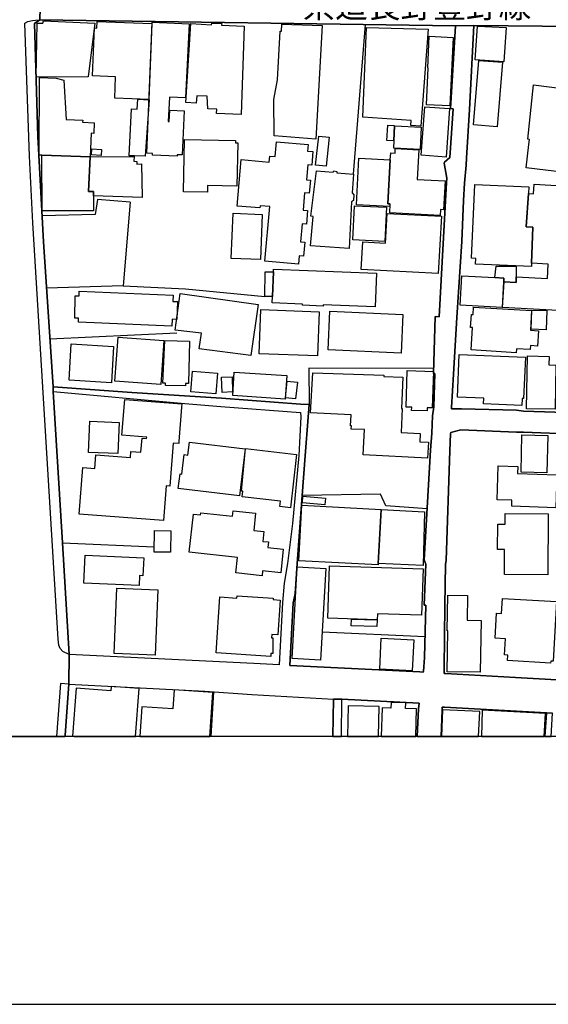
# Model space of a CAD drawing. Extents: x -10 to 410, y -24 to 273.
# Drawn here: x 277 to 323, y -24 to 63 of the extents above; entities that cross this region are included whole.
import ezdxf

# ---------------------------------------------------------------- set-up
doc = ezdxf.new("R2010")
doc.units = 0
for name, color, linetype in [('01_CYUKI_PNT', 2, 'Continuous'), ('05_DM_LINE', 7, 'Continuous'), ('06_HOUSE_POLY', 160, 'Continuous'), ('07_HODO_POLY', 1, 'Continuous'), ('08_ROAD_LINE', 3, 'Continuous'), ('09_ROAD_POLY', 5, 'Continuous'), ('印刷レイアウト', 1, 'Continuous'), ('印刷用フレーム', 1, 'Continuous'), ('背景', 3, 'Continuous')]:
    doc.layers.add(name, color=color, linetype=linetype)
doc.styles.add('STD', font='txt')

msp = doc.modelspace()

# ---------------------------------------------------------------- linework, layer by layer
at = {"layer": '05_DM_LINE', "color": 253}
for p, q in [((306.323077, 48.970999), (307.378654, 62.115416)), ((286.123793, 39.18176), (279.418604, 38.966786)), ((279.708681, 34.533293), (290.82876, 35.056603)), ((280.818001, 16.627064), (279.98291, 29.900673)), ((280.818001, 16.627064), (288.853342, 16.287378)), ((312.593495, 8.392597), (303.583537, 8.802908)), ((293.830127, -0.352778), (294.088509, 3.556717))]:
    msp.add_line(p, q, dxfattribs=at)
for points in [[(286.738053, 46.52567), (283.883447, 46.763726), (283.66365, 45.451145), (279.02793, 45.310585)], [(286.738053, 46.52567), (286.123793, 39.18176), (291.598394, 38.919933), (298.543707, 38.256063)], [(313.343492, 31.935691), (302.407726, 31.970831), (302.438043, 28.767581), (302.362939, 27.669973), (302.08871, 24.271731), (301.833773, 20.794941)], [(312.788832, 19.627053), (309.148055, 19.877167), (308.697781, 20.892782), (301.833773, 20.794941)]]:
    msp.add_lwpolyline(points, dxfattribs=at)
at = {"layer": '06_HOUSE_POLY', "color": 255}
for points in [[(278.498763, 57.478662), (278.578689, 62.232549), (279.08374, 62.217046), (279.144374, 62.443389), (283.638501, 62.240473), (283.048356, 57.533439), (278.498763, 57.478662)], [(288.378608, 55.529427), (285.388265, 55.65035), (285.463368, 57.529305), (283.449021, 57.615432), (283.623687, 61.810525), (283.819024, 61.802946), (283.838661, 62.384823), (288.653871, 62.189486), (288.378608, 55.529427)], [(290.8639, 50.548853), (288.699002, 50.63498), (288.708648, 50.798966), (288.213588, 50.818604), (288.673508, 62.330046), (291.918788, 62.170193), (291.598394, 55.669987), (290.178326, 55.740267), (290.073939, 53.599829), (290.173503, 53.591905), (290.218289, 54.587882), (291.48884, 54.53345), (291.314174, 50.662196), (290.868723, 50.685623), (290.8639, 50.548853)], [(296.463558, 54.213056), (294.323809, 54.295049), (294.354126, 54.677799), (293.553486, 54.70915), (293.479072, 55.810547), (292.588515, 55.849821), (292.524091, 55.216957), (291.609074, 55.260021), (292.073817, 62.209123), (293.868712, 62.091989), (293.903852, 62.217046), (294.774083, 62.19362), (294.753413, 62.052715), (296.723318, 61.959009), (296.463558, 54.213056)], [(303.0337, 52.064695), (299.37363, 52.337891), (299.333667, 55.517714), (299.66853, 57.267822), (299.888327, 61.529405), (300.013384, 61.529405), (300.028887, 62.154346), (303.583537, 62.017575), (303.0337, 52.064695)], [(312.238995, 53.205366), (311.348437, 53.252219), (311.383577, 53.685612), (307.133363, 53.994293), (307.473394, 61.833952), (312.868758, 61.709239), (312.238995, 53.205366)], [(319.513314, 58.84981), (316.998739, 59.017586), (317.194076, 61.978646), (319.713474, 61.838086), (319.513314, 58.84981)], [(314.768384, 54.974767), (312.713384, 55.068473), (312.868758, 58.314442), (312.828795, 58.314442), (312.958675, 61.080165), (315.053293, 60.978535), (314.768384, 54.974767)], [(318.928337, 53.138875), (316.848188, 53.302862), (317.298462, 58.95902), (319.373787, 58.798823), (318.928337, 53.138875)], [(278.993823, 50.63877), (278.758523, 50.642559), (278.78884, 57.455235), (280.269198, 57.388745), (280.933412, 57.213045), (281.123581, 53.783453), (282.583613, 53.713173), (282.573966, 53.533339), (283.588547, 53.494409), (283.548584, 52.552865), (283.313973, 52.564578), (283.23887, 50.490286), (278.993823, 50.63877)], [(325.569103, 49.037145), (321.453936, 49.544952), (321.703706, 51.580314), (321.758483, 52.033344), (321.618956, 52.048847), (322.109193, 56.810658), (326.458626, 56.275635), (325.569103, 49.037145)], [(288.068894, 50.548853), (287.10909, 50.588127), (286.643313, 50.59984), (286.858976, 54.70915), (287.354036, 54.677799), (287.408813, 55.564567), (288.398934, 55.50979), (288.068894, 50.548853)], [(314.433176, 50.478573), (312.253464, 50.642559), (312.578681, 54.892773), (314.75357, 54.728787), (314.433176, 50.478573)], [(309.828806, 51.908287), (309.258643, 51.939638), (309.323755, 53.283225), (309.899086, 53.252219), (309.828806, 51.908287)], [(312.158724, 51.134863), (309.848443, 51.248207), (309.943872, 53.209155), (312.258632, 53.092022), (312.158724, 51.134863)], [(293.518346, 47.388666), (291.404091, 47.439654), (291.5133, 52.029555), (295.984001, 51.920001), (295.979178, 51.728798), (296.173481, 51.724664), (296.083564, 47.924034), (293.529026, 47.982601), (293.518346, 47.388666)], [(303.928391, 49.685512), (303.003727, 49.783352), (303.274167, 52.314464), (304.198831, 52.213178), (303.928391, 49.685512)], [(284.199018, 50.623267), (283.354281, 50.677699), (283.388387, 51.205143), (284.234158, 51.150366), (284.199018, 50.623267)], [(301.503733, 41.087931), (298.558176, 41.349759), (298.97331, 46.134996), (298.128573, 46.209066), (298.113759, 46.013729), (296.128695, 46.185639), (296.484229, 50.259809), (298.933347, 50.037256), (298.979167, 50.56849), (299.448733, 50.52956), (299.564144, 51.822504), (302.338479, 51.580314), (302.283702, 50.998093), (302.768083, 50.959163), (302.668519, 49.767849), (302.32401, 49.798855), (302.208599, 48.482484), (302.553453, 48.455268), (302.449067, 47.299094), (302.038756, 47.334234), (301.908876, 45.814602), (302.28887, 45.783252), (302.189307, 44.599862), (301.818959, 44.635002), (301.678399, 43.053014), (302.043579, 43.017874), (301.933336, 41.783496), (301.569189, 41.814502), (301.503733, 41.087931)], [(309.508412, 46.365473), (309.338569, 46.373052), (309.543552, 50.228803), (309.583515, 50.849609), (309.963509, 50.830317), (309.98418, 51.240283), (312.038835, 51.12694), (311.898964, 48.517624), (314.348427, 48.392567), (314.218547, 45.865245), (313.948796, 45.876959), (313.918479, 45.353649), (309.503589, 45.580336), (309.543552, 46.357549), (309.508412, 46.365473)], [(283.23887, 50.490286), (283.09831, 47.447233), (283.518267, 47.447233), (283.518267, 47.08791), (283.524124, 45.767749), (279.01346, 45.767749), (278.993823, 50.63877), (283.23887, 50.490286)], [(283.23887, 50.490286), (287.093587, 50.525426), (287.063959, 50.11546), (287.318896, 50.103746), (287.314073, 49.865346), (287.748844, 49.888772), (287.803277, 46.94735), (283.518267, 47.08791), (283.518267, 47.447233), (283.09831, 47.447233), (283.23887, 50.490286)], [(309.508412, 46.365473), (309.493943, 46.142575), (306.583526, 46.298983), (306.7985, 50.376942), (309.543552, 50.228803), (309.338569, 46.373052), (309.508412, 46.365473)], [(305.948939, 42.447366), (302.564133, 42.685767), (302.788753, 45.263732), (302.588593, 45.298872), (303.088477, 49.263832), (304.543685, 49.158412), (304.604319, 49.263832), (304.868902, 49.228692), (304.848231, 49.088132), (306.323766, 48.974788), (306.199053, 47.334234), (306.343403, 47.174037), (306.333757, 46.67002), (306.133596, 46.5646), (305.948939, 42.447366)], [(321.933149, 41.177848), (321.918679, 40.865378), (317.018376, 41.072428), (317.043525, 41.591949), (316.678345, 41.607452), (316.963599, 48.084231), (321.698882, 47.877181), (321.658919, 47.275667), (321.468405, 44.365251), (322.053383, 44.330111), (321.933149, 41.177848)], [(309.083632, 43.072306), (306.278979, 43.205287), (306.418506, 46.209066), (309.223158, 46.080219), (309.083632, 43.072306)], [(298.173359, 41.494108), (295.603318, 41.591949), (295.758347, 45.548985), (298.328733, 45.447355), (298.173359, 41.494108)], [(313.758626, 40.267654), (307.008306, 40.623188), (307.133363, 43.037166), (309.133586, 42.935536), (309.268289, 45.533483), (314.024243, 45.283369), (313.758626, 40.267654)], [(299.223424, 38.251929), (299.308173, 40.400635), (299.318853, 40.658328), (308.328811, 40.287291), (308.208577, 37.337945), (303.663808, 37.529492), (303.658984, 37.412359), (301.848242, 37.490218), (301.848242, 37.580135), (299.198964, 37.689689), (299.223424, 38.251929)], [(318.703716, 39.900407), (318.82395, 40.908442), (320.583705, 40.904308), (320.593351, 39.9824), (320.598174, 39.474593), (319.513314, 39.53316), (319.488854, 39.53316), (319.508491, 39.853554), (318.703716, 39.900407)], [(299.223424, 38.251929), (298.543707, 38.259852), (298.58367, 40.412348), (299.308173, 40.400635), (299.223424, 38.251929)], [(319.488854, 39.53316), (319.358974, 37.267665), (315.683401, 37.482639), (315.833607, 40.064738), (318.703716, 39.900407), (319.508491, 39.853554), (319.488854, 39.53316)], [(290.403979, 35.654327), (282.198796, 35.994358), (282.213609, 36.349891), (281.878402, 36.357471), (281.928356, 38.31084), (282.268387, 38.298782), (282.274243, 38.717017), (290.513189, 38.349769), (290.489073, 37.814746), (290.878714, 37.802688), (290.823937, 36.240337), (290.42844, 36.252051), (290.403979, 35.654327)], [(297.313118, 33.068438), (292.798665, 33.662373), (292.984012, 35.025597), (290.69888, 35.28708), (291.133306, 38.517546), (297.958729, 37.548785), (297.313118, 33.068438)], [(320.583705, 33.318552), (316.643205, 33.560742), (316.763439, 35.52927), (316.593251, 35.537193), (316.663875, 36.677865), (316.803402, 36.669941), (316.843365, 37.322442), (321.937972, 37.017551), (321.833586, 35.28708), (322.52915, 35.24815), (322.44888, 33.892849), (321.828762, 33.935569), (321.803269, 33.584169), (320.603342, 33.654449), (320.583705, 33.318552)], [(303.17357, 33.029508), (298.048646, 33.228635), (298.203676, 37.103678), (303.323777, 36.900418), (303.17357, 33.029508)], [(310.498877, 33.283412), (304.098234, 33.568321), (304.248785, 36.947271), (310.649083, 36.662362), (310.498877, 33.283412)], [(323.208523, 35.334277), (321.888363, 35.373207), (321.944173, 37.060615), (323.2633, 37.017551), (323.208523, 35.334277)], [(289.428328, 30.525613), (285.398945, 30.818446), (285.678342, 34.6897), (289.708759, 34.392733), (289.428328, 30.525613)], [(285.103011, 30.677886), (281.393332, 30.89286), (281.578678, 34.084052), (285.288702, 33.869423), (285.103011, 30.677886)], [(291.588403, 30.400556), (289.828649, 30.44362), (289.833816, 30.642746), (289.618842, 30.65067), (289.783862, 34.373096), (291.958751, 34.322453), (291.868834, 30.603472), (291.593571, 30.607606), (291.588403, 30.400556)], [(321.078765, 28.673874), (317.728065, 28.818568), (317.748736, 29.330165), (315.433287, 29.428006), (315.593484, 33.170068), (321.388479, 32.919954), (321.228282, 29.287101), (321.103225, 29.295025), (321.078765, 28.673874)], [(323.99366, 28.349691), (321.483908, 28.392754), (321.569002, 33.029508), (323.46346, 32.994368), (323.448991, 32.244371), (324.063251, 32.228524), (323.99366, 28.349691)], [(294.243883, 29.709125), (292.068994, 29.877246), (292.208521, 31.6935), (294.388232, 31.52538), (294.243883, 29.709125)], [(294.803366, 29.830048), (294.748589, 31.158477), (295.673598, 31.197407), (295.72803, 29.869322), (294.803366, 29.830048)], [(300.338601, 29.251961), (295.733887, 29.552718), (295.868934, 31.62322), (300.473305, 31.31833), (300.338601, 29.251961)], [(312.823972, 24.048834), (307.173671, 24.342011), (307.283914, 26.564442), (306.118783, 26.619219), (306.133596, 26.900684), (306.062972, 26.904473), (306.113959, 27.853597), (302.5631, 28.045144), (302.74879, 31.545017), (308.984068, 31.337967), (308.978212, 31.224623), (310.638403, 31.162267), (310.53884, 28.427894), (310.593273, 28.424105), (310.488886, 26.318462), (312.178361, 26.23268), (312.138398, 25.501975), (312.893218, 25.463045), (312.823972, 24.048834)], [(312.784009, 28.217055), (311.418717, 28.252195), (311.428364, 28.533314), (310.943983, 28.548817), (311.0339, 31.748277), (313.328678, 31.673863), (313.223258, 28.474748), (312.788832, 28.490251), (312.784009, 28.217055)], [(301.243972, 29.275388), (300.353071, 29.365305), (300.503621, 30.814657), (301.399002, 30.72474), (301.243972, 29.275388)], [(289.653982, 18.584223), (282.268387, 19.150597), (282.583613, 23.23269), (283.633333, 23.154487), (283.72325, 24.357514), (286.76837, 24.123248), (286.808333, 24.642768), (287.688211, 24.580067), (287.783984, 25.818579), (288.188094, 25.787229), (288.198774, 25.912286), (286.023196, 26.084196), (286.263319, 29.197529), (291.263186, 28.818568), (291.243894, 28.537104), (291.013417, 25.537115), (290.998603, 25.349702), (290.518357, 25.388631), (290.22828, 21.615218), (289.888249, 21.638645), (289.653982, 18.584223)], [(285.663873, 24.467068), (283.103133, 24.572488), (283.213721, 27.295147), (285.773082, 27.189727), (285.663873, 24.467068)], [(323.283971, 22.775526), (321.008485, 22.830303), (321.088411, 26.103488), (323.363897, 26.049056), (323.283971, 22.775526)], [(296.328855, 20.763935), (290.963463, 21.408168), (291.118837, 22.67803), (291.263186, 22.658393), (291.468514, 24.377151), (291.798554, 24.337877), (291.933257, 25.459256), (296.819092, 24.873245), (296.328855, 20.763935)], [(300.808168, 19.705257), (299.873513, 19.810677), (299.92829, 20.279555), (296.568978, 20.662305), (296.623755, 21.154264), (296.498698, 21.162188), (296.843552, 24.900461), (301.338368, 24.392654), (300.808168, 19.705257)], [(324.048437, 19.709047), (320.194065, 19.845817), (320.213702, 20.373261), (318.913867, 20.420114), (319.018254, 23.392543), (320.733911, 23.333976), (320.708762, 22.720749), (324.148001, 22.599826), (324.048437, 19.709047)], [(303.824004, 19.959161), (301.838596, 20.142784), (301.893373, 20.740508), (303.878437, 20.560674), (303.824004, 19.959161)], [(308.758415, 19.552984), (308.498655, 14.81081), (308.493831, 14.693332), (301.538873, 15.068503), (301.803456, 19.935734), (308.758415, 19.552984)], [(298.303239, 13.748343), (296.003638, 13.998112), (296.159012, 15.342044), (291.923611, 15.8185), (292.298437, 19.154386), (292.913732, 19.087896), (292.928201, 19.26394), (295.72803, 18.963184), (295.783841, 19.455143), (297.733076, 19.248093), (297.573912, 17.717093), (298.473427, 17.623041), (298.38351, 16.763835), (298.87857, 16.712847), (298.823793, 16.216753), (300.16359, 16.080328), (299.944138, 14.013959), (298.343547, 14.189659), (298.303239, 13.748343)], [(308.758415, 19.552984), (312.553532, 19.36936), (312.418484, 14.650613), (308.498655, 14.81081), (308.758415, 19.552984)], [(323.35804, 13.834125), (319.548454, 13.853762), (319.5581, 16.037264), (318.95383, 16.045188), (318.963477, 18.275543), (319.623557, 18.267619), (319.628725, 19.19745), (323.388357, 19.177813), (323.35804, 13.834125)], [(290.273066, 15.802998), (288.843351, 15.830214), (288.883314, 17.709169), (290.308206, 17.677818), (290.273066, 15.802998)], [(287.523191, 12.885002), (282.683176, 13.103765), (282.793764, 15.54496), (287.928334, 15.310693), (287.858054, 13.748343), (287.563154, 13.760056), (287.523191, 12.885002)], [(303.442977, 6.334153), (300.942871, 6.474712), (301.397968, 14.525556), (303.903931, 14.384996), (303.442977, 6.334153)], [(308.393235, 9.873299), (304.073774, 10.013859), (304.223291, 14.623052), (312.418484, 14.365359), (312.288604, 10.2874), (308.413905, 10.408322), (308.393235, 9.873299)], [(288.938091, 6.783393), (285.348302, 6.920163), (285.573956, 12.654525), (289.158922, 12.517754), (288.938091, 6.783393)], [(299.06805, 6.670049), (294.288669, 6.970806), (294.603206, 11.88489), (296.108024, 11.78326), (296.123872, 11.9941), (299.288881, 11.78326), (299.27889, 11.658203), (299.90383, 11.615484), (299.678521, 8.564507), (299.163824, 8.603781), (299.147976, 8.310604), (299.258564, 8.310604), (299.238927, 6.91224), (299.083553, 6.923953), (299.06805, 6.670049)], [(317.428342, 5.279264), (314.543764, 5.330252), (314.603364, 8.927965), (314.533773, 8.927965), (314.58855, 12.048877), (316.317988, 12.017871), (316.279058, 9.838159), (317.508613, 9.814733), (317.428342, 5.279264)], [(323.603331, 6.084039), (319.81786, 6.299013), (319.843354, 6.787183), (319.5581, 6.80303), (319.638371, 8.220687), (318.743679, 8.26754), (318.868736, 10.458965), (319.29834, 10.435539), (319.373787, 11.75191), (324.123541, 11.482503), (323.823817, 6.244236), (323.614011, 6.259738), (323.603331, 6.084039)], [(308.393235, 9.873299), (308.363951, 9.299002), (306.123606, 9.365492), (306.13842, 9.943579), (308.393235, 9.873299)], [(311.463504, 5.404321), (308.623711, 5.544881), (308.753592, 8.275464), (311.598207, 8.138694), (311.463504, 5.404321)], [(285.088542, 4.037307), (285.058225, 3.642844), (281.993812, 3.87711), (281.688232, -0.341753), (281.841884, -0.352778), (287.216922, -0.352778), (287.53387, 3.853684)], [(290.59346, 3.724837), (290.483217, 2.060512), (287.753668, 2.244135), (287.578657, -0.352778), (293.719195, -0.352778), (293.978266, 3.49815)], [(310.89334, 2.095996), (310.908843, 2.599669), (309.613832, 2.638943), (309.598329, 2.123212), (308.828695, 2.150429), (308.757381, -0.352778), (311.77494, -0.352778), (311.843498, 2.064646)], [(305.857989, 2.330263), (305.800111, -0.352778), (308.523804, -0.352778), (308.578925, 2.267562)], [(314.12863, 1.982652), (314.028377, -0.352778), (317.295017, -0.352778), (317.388379, 1.849672)], [(317.614033, 1.963015), (317.542375, -0.352778), (323.042814, -0.352778), (323.148234, 1.673972)]]:
    msp.add_lwpolyline(points, close=True, dxfattribs=at)
msp.add_lwpolyline([(325.333803, 36.955195), (319.39308, 37.267665), (319.513314, 39.53316), (320.598174, 39.474593), (320.593351, 39.9824), (323.323934, 39.822548), (323.399037, 41.084142), (321.933149, 41.177848), (322.053383, 44.330111), (321.468405, 44.365251), (321.658919, 47.275667), (321.658919, 47.275667), (322.114016, 47.248107), (322.163626, 48.103524), (327.05325, 47.822404)], dxfattribs=at)
at = {"layer": '07_HODO_POLY', "color": 253}
for points in [[(280.818001, 16.627064), (281.407802, 6.845749), (280.833504, 7.103787), (280.608195, 7.36148), (280.498641, 7.658447), (280.438007, 8.193471), (278.203863, 44.701147), (277.913786, 50.552987), (277.503475, 62.22876), (277.778049, 62.381033), (278.173546, 62.463026), (278.447776, 62.501956), (278.833626, 62.525382), (278.358203, 62.19362), (278.64828, 52.291037), (279.152987, 43.056803), (279.98291, 30.326142), (279.98291, 29.900673), (280.818001, 16.627064)], [(281.378518, 4.236434), (280.648158, 4.295001), (280.274365, -0.352778), (281.024707, -0.352778), (281.032975, -0.232199)]]:
    msp.add_lwpolyline(points, close=True, dxfattribs=at)
at = {"layer": '08_ROAD_LINE', "color": 253}
for p, q in [((315.27309, 62.002072), (278.833626, 62.525382)), ((280.818001, 16.627064), (279.98291, 29.900673)), ((281.407802, 6.845749), (280.818001, 16.627064)), ((304.523703, -0.352778), (304.558154, 2.920063)), ((305.273356, -0.352778), (305.308152, 2.912139)), ((323.091734, -0.352778), (323.232983, 1.717036))]:
    msp.add_line(p, q, dxfattribs=at)
for points in [[(278.833626, 62.525382), (278.358203, 62.19362), (278.64828, 52.291037), (279.152987, 43.056803), (279.98291, 30.326142)], [(301.833773, 20.794941), (301.393145, 14.826313), (301.258442, 13.033485), (301.203665, 12.177724), (301.027965, 11.36158), (300.742711, 5.865275), (312.128407, 5.310615), (312.442944, 5.290978), (312.447767, 5.365392), (312.492898, 5.763645), (312.538718, 6.580132), (312.678244, 11.162109), (312.532861, 11.162109), (312.663775, 14.77567), (312.532861, 15.138783), (313.073052, 24.751978), (313.197765, 26.256106), (313.253575, 27.775393), (313.357962, 28.568454), (313.453735, 31.48645), (313.328678, 31.49024), (313.478196, 36.478738), (313.838553, 36.462891), (314.487953, 48.240294), (314.51827, 48.638892), (314.28297, 49.931836), (314.288826, 50.025543), (314.758393, 50.447567), (315.04847, 54.720863), (314.817993, 54.732576), (315.27309, 62.002072)], [(316.883328, 62.02171), (316.492999, 54.646449), (316.232894, 50.376942), (316.203955, 49.775429), (316.063051, 48.177938), (315.973134, 46.67002), (315.822928, 43.068517), (315.393324, 36.400534), (315.103247, 31.41996), (314.928236, 28.498174), (314.923413, 28.396544), (314.947873, 28.396544), (315.782964, 28.388965), (320.623668, 28.271487), (321.237929, 28.197418), (325.823006, 28.033431)], [(387.862975, 58.46706), (387.663848, 58.896663), (387.16362, 59.220847), (364.732948, 60.232671), (353.56326, 60.955108), (340.638295, 61.443623), (332.548522, 61.763672), (325.873649, 61.928003), (316.883328, 62.02171)], [(279.98291, 30.326142), (286.903073, 29.837972), (294.763403, 29.318452), (301.688045, 28.806855), (302.438043, 28.767581)], [(279.98291, 29.900673), (291.54844, 28.865422), (294.703803, 28.591881), (301.688045, 28.056858), (301.693213, 27.697534), (301.543696, 24.306871), (300.968365, 18.322396), (300.543585, 14.826313), (300.258331, 13.103765), (300.103301, 11.412223), (299.808401, 5.927976), (297.572879, 6.045109), (281.407802, 6.845749)], [(302.438043, 28.767581), (302.362939, 27.669973), (302.08871, 24.271731), (301.833773, 20.794941)], [(341.253589, 25.986355), (336.402894, 26.033209), (336.277837, 26.033209), (336.078711, 25.837872), (335.947797, 25.837872), (331.492944, 25.912286), (325.803369, 26.169979), (321.213468, 26.345679), (320.608165, 26.357392), (315.743001, 26.552729), (314.863124, 26.318462), (314.833496, 26.205119), (314.782853, 24.697545), (314.433176, 15.12328), (314.398036, 14.736396), (314.333613, 11.138683), (314.278147, 5.642722), (314.28297, 5.283398), (314.28297, 5.181768), (314.398036, 5.177979), (320.513425, 4.830368), (324.143178, 4.623318)], [(281.378518, 4.236434), (281.032975, -0.232199), (281.024707, -0.352778)], [(281.378518, 4.236434), (293.288558, 3.611494), (297.413715, 3.330374), (304.558154, 2.920063)], [(311.916878, -0.352778), (312.022987, 2.060512), (312.072941, 2.560739), (305.308152, 2.912139)], [(323.232983, 1.717036), (314.298473, 2.205206), (314.107959, 2.213129), (314.103136, 1.966805), (314.013219, -0.352778)]]:
    msp.add_lwpolyline(points, dxfattribs=at)
at = {"layer": '09_ROAD_POLY', "color": 7}
for points in [[(275.997624, -0.352778), (281.024707, -0.352778), (281.032975, -0.232199), (281.378518, 4.236434), (281.408835, 6.845749), (281.407802, 6.845749), (280.818001, 16.627064), (279.98291, 29.900673), (279.98291, 30.326142), (279.152987, 43.056803), (278.64828, 52.291037), (278.358203, 62.19362), (278.833626, 62.525382), (278.899083, 65.591862), (278.89805, 65.591862), (278.633466, 65.916045), (278.668606, 74.978714), (278.748877, 84.842022), (278.713392, 88.517594), (278.563186, 89.877029), (277.242681, 98.64273), (275.0485, 112.396585)], [(278.899083, 65.591862), (278.833626, 62.525382), (315.27309, 62.002072), (316.883328, 62.02171), (325.873649, 61.928003), (332.548522, 61.763672), (340.638295, 61.443623), (353.56326, 60.955108), (364.732948, 60.232671), (387.155008, 59.220847), (391.617784, 60.013908), (391.777981, 60.013908), (399.647268, 59.777574), (399.647268, 62.769295)], [(325.823006, 28.033431), (321.237929, 28.197418), (320.623668, 28.271487), (315.782964, 28.388965), (314.947873, 28.396544), (314.923413, 28.396544), (314.928236, 28.498174), (315.103247, 31.41996), (315.393324, 36.400534), (315.822928, 43.068517), (315.973134, 46.67002), (316.063051, 48.177938), (316.203955, 49.775429), (316.232894, 50.376942), (316.492999, 54.646449), (316.883328, 62.02171), (315.27309, 62.002072), (314.817993, 54.732576), (315.04847, 54.720863), (314.758393, 50.447567), (314.288826, 50.025543), (314.28297, 49.931836), (314.51827, 48.638892), (314.487953, 48.240294), (313.838553, 36.462891), (313.478196, 36.478738), (313.328678, 31.49024), (313.453735, 31.48645), (313.357962, 28.568454), (313.253575, 27.775393), (313.197765, 26.256106), (313.073052, 24.751978), (312.532861, 15.138783), (312.663775, 14.77567), (312.532861, 11.162109), (312.678244, 11.162109), (312.538718, 6.580132), (312.492898, 5.763645), (312.447767, 5.365392), (312.442944, 5.290978), (312.128407, 5.310615), (300.742711, 5.865275), (301.027965, 11.36158), (301.203665, 12.177724), (301.258442, 13.033485), (301.393145, 14.826313), (301.833773, 20.794941), (302.08871, 24.271731), (302.362939, 27.669973), (302.438043, 28.767581), (301.688045, 28.806855), (294.763403, 29.318452), (286.903073, 29.837972), (279.98291, 30.326142), (279.98291, 29.900673), (291.54844, 28.865422), (294.703803, 28.591881), (301.688045, 28.056858), (301.693213, 27.697534), (301.543696, 24.306871), (300.968365, 18.322396), (300.543585, 14.826313), (300.258331, 13.103765), (300.103301, 11.412223), (299.808401, 5.927976), (297.572879, 6.045109), (281.408835, 6.845749), (281.378518, 4.236434), (293.288558, 3.611494), (297.413715, 3.330374), (304.558154, 2.920063), (305.308152, 2.912139), (312.072941, 2.560739), (312.022987, 2.060512), (311.916878, -0.352778), (314.013219, -0.352778), (314.103136, 1.966805), (314.107959, 2.213129), (314.298473, 2.205206), (323.232983, 1.717036), (323.763184, 1.697399)], [(324.143178, 4.623318), (320.513425, 4.830368), (314.398036, 5.177979), (314.28297, 5.181768), (314.28297, 5.283398), (314.278147, 5.642722), (314.333613, 11.138683), (314.398036, 14.736396), (314.433176, 15.12328), (314.782853, 24.697545), (314.833496, 26.205119), (314.863124, 26.318462), (315.743001, 26.552729), (320.608165, 26.357392), (321.213468, 26.345679), (325.803369, 26.169979)]]:
    msp.add_lwpolyline(points, dxfattribs=at)
for points in [[(304.558154, 2.920063), (304.523703, -0.352778), (305.273356, -0.352778), (305.308152, 2.912139)], [(323.232983, 1.717036), (323.091734, -0.352778), (323.642261, -0.352778), (323.763184, 1.697399)]]:
    msp.add_lwpolyline(points, close=True, dxfattribs=at)
at = {"layer": '印刷レイアウト', "color": 7}
for points in [[(-10.309448, -23.852808), (409.661817, -23.852808), (409.632878, 273.147152), (-10.338387, 273.147152)], [(399.647269, -0.352433), (-0.353122, -0.352433), (-0.353122, 249.647122), (399.647269, 249.647122)]]:
    msp.add_lwpolyline(points, close=True, dxfattribs=at)
at = {"layer": '印刷用フレーム', "color": 7}
msp.add_lwpolyline([(399.647268, -0.352778), (-0.352778, -0.352778), (-0.352778, 249.647122), (399.647268, 249.647122)], close=True, dxfattribs=at)
msp.add_lwpolyline([(399.647268, -0.352778), (-0.352778, -0.352778), (-0.352778, 249.647122), (399.647268, 249.647122)], close=True, dxfattribs=at)
at = {"layer": '背景', "color": 7}
msp.add_lwpolyline([(399.647268, -0.352778), (-0.352778, -0.352778), (-0.352778, 249.647122), (399.647268, 249.647122)], close=True, dxfattribs=at)

# ---------------------------------------------------------------- texts
at = {"layer": '01_CYUKI_PNT', "color": 7, "insert": (301.851343, 64.80474), "char_height": 2.099868, "attachment_point": 1, "style": 'STD'}
msp.add_mtext('\\fMS Gothic|b0|i0|c128;\\H2.0999;\\C7;県道長野豊野線', dxfattribs=at)

doc.saveas('drawing.dxf')
